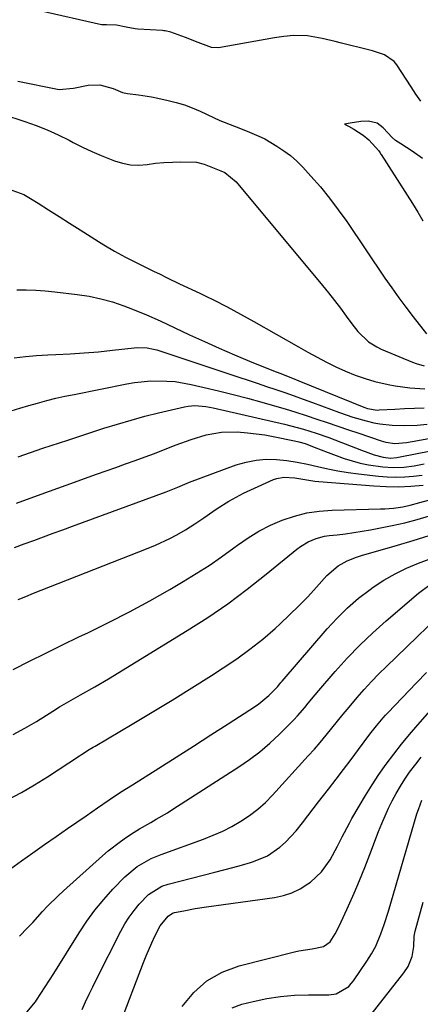
# Model space of a CAD drawing. Units: inches. Extents: x 1846871 to 1852321, y 463432 to 468767.
# Drawn here: x 1848425 to 1848547, y 463717 to 464018 of the extents above; entities that cross this region are included whole.
import ezdxf

# ---------------------------------------------------------------- set-up
doc = ezdxf.new("R2010")
doc.units = ezdxf.units.IN
doc.header["$MEASUREMENT"] = 0
doc.layers.add('7', color=7, linetype='Continuous')
doc.layers.add('8', color=7, linetype='Continuous')

msp = doc.modelspace()

# ---------------------------------------------------------------- linework, layer by layer
at = {"layer": '7', "color": 18}
for points in [[(1848547.5, 463993.26, 1712), (1848546.03, 463995.44, 1712), (1848544.58, 463997.63, 1712), (1848540.13, 464004.42, 1712), (1848539.35, 464005.39, 1712), (1848536.34, 464007.45, 1712), (1848532.7, 464008.64, 1712), (1848531.47, 464008.97, 1712), (1848523.17, 464011.05, 1712), (1848521.21, 464011.53, 1712), (1848517.26, 464012.43, 1712), (1848512.73, 464013.29, 1712), (1848508.43, 464013.4, 1712), (1848505.54, 464013.1, 1712), (1848504.11, 464012.89, 1712), (1848502.68, 464012.66, 1712), (1848485.54, 464009.62, 1712), (1848483.34, 464009.74, 1712), (1848479.27, 464011.24, 1712), (1848475.35, 464012.74, 1712), (1848470.83, 464014.45, 1712), (1848469.15, 464014.81, 1712), (1848468.72, 464014.86, 1712), (1848468.29, 464014.9, 1712), (1848460.78, 464015.36, 1712), (1848459.92, 464015.44, 1712), (1848457.18, 464015.95, 1712), (1848454.18, 464016.57, 1712), (1848451.11, 464016.65, 1712), (1848449.86, 464016.63, 1712), (1848449.61, 464016.67, 1712), (1848430.74, 464020.94, 1712)], [(1848423.95, 463999.4, 1712), (1848436.16, 463996.91, 1712), (1848436.68, 463996.82, 1712), (1848441.05, 463997.22, 1712), (1848445.58, 463998.14, 1712), (1848449.08, 463998.24, 1712), (1848453.15, 463997.12, 1712), (1848456.07, 463995.93, 1712), (1848457.59, 463995.6, 1712), (1848460.98, 463995.19, 1712), (1848464.96, 463994.59, 1712), (1848466.94, 463994.21, 1712), (1848470.05, 463993.53, 1712), (1848472.55, 463992.87, 1712), (1848475.02, 463992.11, 1712), (1848477.44, 463991.19, 1712), (1848479.83, 463990.18, 1712), (1848483.92, 463988.29, 1712), (1848485.93, 463987.36, 1712), (1848490.35, 463985.64, 1712), (1848494.32, 463984.08, 1712), (1848498.55, 463982.29, 1712), (1848499.65, 463981.7, 1712), (1848503.37, 463979.51, 1712), (1848505.52, 463978.11, 1712), (1848507.57, 463976.59, 1712), (1848509.47, 463974.89, 1712), (1848511.29, 463973.08, 1712), (1848513.81, 463970.33, 1712), (1848516.73, 463967, 1712), (1848519.55, 463963.58, 1712), (1848522.22, 463960.05, 1712), (1848524.78, 463956.43, 1712), (1848536.48, 463939.12, 1712), (1848538.58, 463936.1, 1712), (1848540.72, 463933.1, 1712), (1848542.93, 463930.16, 1712), (1848545.18, 463927.25, 1712), (1848549.28, 463922.08, 1712)], [(1848419.31, 463989.31, 1714), (1848426.09, 463987.08, 1714), (1848429.58, 463985.84, 1714), (1848433.02, 463984.48, 1714), (1848436.38, 463982.96, 1714), (1848439.7, 463981.32, 1714), (1848440.93, 463980.67, 1714), (1848443.77, 463979.24, 1714), (1848446.64, 463977.87, 1714), (1848449.56, 463976.61, 1714), (1848453.58, 463974.99, 1714), (1848456.04, 463974.26, 1714), (1848458.52, 463973.79, 1714), (1848461.04, 463973.72, 1714), (1848463.59, 463973.92, 1714), (1848466.17, 463974.26, 1714), (1848468.75, 463974.51, 1714), (1848471.35, 463974.63, 1714), (1848473.95, 463974.66, 1714), (1848478.79, 463974.56, 1714), (1848481.13, 463974.01, 1714), (1848483.68, 463972.97, 1714), (1848486.23, 463971.97, 1714), (1848487.45, 463971.4, 1714), (1848490.86, 463968.55, 1714), (1848517.35, 463936.88, 1714), (1848519.23, 463934.58, 1714), (1848521.08, 463932.25, 1714), (1848522.88, 463929.88, 1714), (1848524.64, 463927.48, 1714), (1848526.35, 463925.1, 1714), (1848528.23, 463922.74, 1714), (1848531.51, 463919.63, 1714), (1848534.02, 463918.02, 1714), (1848535.38, 463917.36, 1714), (1848544.94, 463913.37, 1714), (1848546.11, 463912.93, 1714), (1848548.5, 463912.23, 1714)], [(1848421.33, 463966.37, 1716), (1848425.79, 463964.67, 1716), (1848427.9, 463963.5, 1716), (1848430.21, 463962.04, 1716), (1848433.42, 463960.01, 1716), (1848436.63, 463957.98, 1716), (1848439.84, 463955.94, 1716), (1848443.05, 463953.91, 1716), (1848448.69, 463950.34, 1716), (1848450.31, 463949.33, 1716), (1848453.6, 463947.39, 1716), (1848456.95, 463945.54, 1716), (1848458.64, 463944.65, 1716), (1848462.06, 463942.94, 1716), (1848465.57, 463941.23, 1716), (1848467.56, 463940.26, 1716), (1848469.56, 463939.3, 1716), (1848473.57, 463937.38, 1716), (1848479.72, 463934.46, 1716), (1848481.84, 463933.45, 1716), (1848483.94, 463932.42, 1716), (1848488.12, 463930.3, 1716), (1848492.25, 463928.1, 1716), (1848494.3, 463926.97, 1716), (1848496.35, 463925.82, 1716), (1848510.04, 463918.03, 1716), (1848512.87, 463916.45, 1716), (1848515.71, 463914.9, 1716), (1848518.58, 463913.4, 1716), (1848521.47, 463911.93, 1716), (1848524.44, 463910.56, 1716), (1848527.38, 463909.36, 1716), (1848530.4, 463908.35, 1716), (1848533.46, 463907.46, 1716), (1848537.46, 463906.5, 1716), (1848539.69, 463906.07, 1716), (1848544.19, 463905.54, 1716), (1848548.74, 463905.23, 1716)], [(1848423.65, 463935.46, 1718), (1848426.57, 463935.48, 1718), (1848429.48, 463935.41, 1718), (1848432.38, 463935.21, 1718), (1848435.28, 463934.93, 1718), (1848442.14, 463934.12, 1718), (1848445.8, 463933.55, 1718), (1848449.42, 463932.8, 1718), (1848452.97, 463931.79, 1718), (1848456.49, 463930.61, 1718), (1848459.17, 463929.6, 1718), (1848463.41, 463927.9, 1718), (1848467.58, 463926.03, 1718), (1848476.61, 463921.75, 1718), (1848481.17, 463919.65, 1718), (1848485.74, 463917.6, 1718), (1848490.35, 463915.63, 1718), (1848494.98, 463913.71, 1718), (1848502.34, 463910.74, 1718), (1848504.28, 463909.97, 1718), (1848508.18, 463908.46, 1718), (1848510.11, 463907.68, 1718), (1848530.01, 463899.53, 1718), (1848531.16, 463899.14, 1718), (1848534.15, 463898.71, 1718), (1848534.76, 463898.72, 1718), (1848539.55, 463899, 1718), (1848542.55, 463899.16, 1718), (1848545.56, 463899.3, 1718), (1848548.57, 463899.4, 1718)], [(1848421.96, 463898.43, 1722), (1848424.64, 463899.28, 1722), (1848427.33, 463900.08, 1722), (1848430.04, 463900.85, 1722), (1848432.88, 463901.6, 1722), (1848435.64, 463902.29, 1722), (1848438.42, 463902.91, 1722), (1848441.22, 463903.5, 1722), (1848457.34, 463906.72, 1722), (1848459.79, 463907.13, 1722), (1848464.73, 463907.61, 1722), (1848469.7, 463907.59, 1722), (1848472.17, 463907.4, 1722), (1848477.06, 463906.56, 1722), (1848481.09, 463905.63, 1722), (1848485.53, 463904.58, 1722), (1848489.95, 463903.47, 1722), (1848494.36, 463902.31, 1722), (1848498.75, 463901.09, 1722), (1848502.65, 463899.99, 1722), (1848505.91, 463899.03, 1722), (1848509.16, 463898.04, 1722), (1848512.4, 463897.01, 1722), (1848515.63, 463895.94, 1722), (1848518.85, 463894.84, 1722), (1848522.07, 463893.75, 1722), (1848525.29, 463892.66, 1722), (1848528.51, 463891.58, 1722), (1848535.38, 463889.26, 1722), (1848536.75, 463888.87, 1722), (1848539.58, 463888.46, 1722), (1848543.13, 463888.77, 1722), (1848544.89, 463889.05, 1722), (1848566.35, 463892.97, 1722)], [(1848424.1, 463884.4, 1724), (1848431.67, 463887, 1724), (1848439.26, 463889.52, 1724), (1848450.33, 463893.11, 1724), (1848454.49, 463894.42, 1724), (1848458.67, 463895.65, 1724), (1848462.88, 463896.8, 1724), (1848467.11, 463897.85, 1724), (1848475.07, 463899.73, 1724), (1848476.14, 463899.93, 1724), (1848478.28, 463900.1, 1724), (1848481.63, 463899.8, 1724), (1848483.83, 463899.38, 1724), (1848505.69, 463894.35, 1724), (1848507.66, 463893.88, 1724), (1848511.57, 463892.81, 1724), (1848515.44, 463891.59, 1724), (1848519.27, 463890.25, 1724), (1848521.17, 463889.53, 1724), (1848529.32, 463886.38, 1724), (1848533.2, 463884.98, 1724), (1848535.94, 463884.26, 1724), (1848538.25, 463884, 1724), (1848540.18, 463884.16, 1724), (1848541.14, 463884.33, 1724), (1848564.18, 463888.9, 1724)], [(1848423.55, 463870.16, 1726), (1848431.14, 463872.98, 1726), (1848438.76, 463875.74, 1726), (1848448.1, 463879.04, 1726), (1848451.06, 463880.09, 1726), (1848454.03, 463881.14, 1726), (1848456.99, 463882.19, 1726), (1848459.96, 463883.23, 1726), (1848463.04, 463884.34, 1726), (1848465.86, 463885.39, 1726), (1848468.66, 463886.49, 1726), (1848472.56, 463888.06, 1726), (1848477.08, 463889.73, 1726), (1848481.7, 463891.08, 1726), (1848486.4, 463891.9, 1726), (1848491.18, 463891.99, 1726), (1848494.37, 463891.75, 1726), (1848497.02, 463891.46, 1726), (1848499.66, 463891.06, 1726), (1848502.29, 463890.59, 1726), (1848508.75, 463889.28, 1726), (1848510.07, 463888.98, 1726), (1848512.01, 463888.41, 1726), (1848514.79, 463887.34, 1726), (1848519.11, 463885.67, 1726), (1848524.04, 463883.91, 1726), (1848526.48, 463883.13, 1726), (1848528.94, 463882.46, 1726), (1848531.44, 463881.95, 1726), (1848535.88, 463881.32, 1726), (1848539.06, 463881.1, 1726), (1848542.25, 463881.24, 1726), (1848545.43, 463881.64, 1726), (1848548.58, 463882.19, 1726)], [(1848422.98, 463856.56, 1728), (1848425.92, 463857.69, 1728), (1848428.87, 463858.8, 1728), (1848431.84, 463859.89, 1728), (1848434.8, 463860.97, 1728), (1848437.76, 463862.06, 1728), (1848440.73, 463863.15, 1728), (1848469.45, 463873.67, 1728), (1848473.02, 463875.13, 1728), (1848476.59, 463876.6, 1728), (1848490.92, 463881.88, 1728), (1848493.95, 463882.78, 1728), (1848497.02, 463883.4, 1728), (1848500.14, 463883.62, 1728), (1848503.3, 463883.58, 1728), (1848506.48, 463883.23, 1728), (1848509.63, 463882.79, 1728), (1848512.76, 463882.17, 1728), (1848515.86, 463881.46, 1728), (1848518.96, 463880.72, 1728), (1848522.08, 463880.08, 1728), (1848525.23, 463879.58, 1728), (1848528.39, 463879.16, 1728), (1848534.49, 463878.49, 1728), (1848537.19, 463878.28, 1728), (1848539.88, 463878.18, 1728), (1848542.57, 463878.26, 1728), (1848545.27, 463878.45, 1728), (1848547.96, 463878.76, 1728)], [(1848422.51, 463819.24, 1732), (1848427.53, 463821.78, 1732), (1848432.57, 463824.3, 1732), (1848437.64, 463826.78, 1732), (1848442.71, 463829.23, 1732), (1848445.6, 463830.61, 1732), (1848451.93, 463833.73, 1732), (1848458.21, 463836.95, 1732), (1848464.4, 463840.32, 1732), (1848470.55, 463843.8, 1732), (1848474.7, 463846.21, 1732), (1848478.68, 463848.62, 1732), (1848482.6, 463851.12, 1732), (1848486.43, 463853.76, 1732), (1848490.2, 463856.49, 1732), (1848491.31, 463857.33, 1732), (1848494.56, 463859.57, 1732), (1848497.9, 463861.62, 1732), (1848501.41, 463863.4, 1732), (1848505.01, 463864.99, 1732), (1848508.74, 463866.23, 1732), (1848512.52, 463867.2, 1732), (1848516.38, 463867.77, 1732), (1848520.3, 463868.07, 1732), (1848535.11, 463868.42, 1732), (1848536.46, 463868.48, 1732), (1848539.14, 463868.7, 1732), (1848541.96, 463869.1, 1732), (1848544.29, 463869.61, 1732), (1848547.17, 463870.41, 1732), (1848549.86, 463871.15, 1732)], [(1848422.53, 463799.33, 1734), (1848426.12, 463801.28, 1734), (1848429.65, 463803.35, 1734), (1848434.69, 463806.5, 1734), (1848436.8, 463807.79, 1734), (1848441.07, 463810.28, 1734), (1848443.23, 463811.48, 1734), (1848447.54, 463813.9, 1734), (1848451.79, 463816.43, 1734), (1848475.9, 463831.18, 1734), (1848482.17, 463835.2, 1734), (1848488.31, 463839.38, 1734), (1848494.28, 463843.81, 1734), (1848500.13, 463848.41, 1734), (1848509.53, 463856.13, 1734), (1848510.62, 463856.94, 1734), (1848512.93, 463858.34, 1734), (1848515.42, 463859.4, 1734), (1848518.03, 463860.08, 1734), (1848519.37, 463860.28, 1734), (1848521.83, 463860.54, 1734), (1848524.41, 463860.84, 1734), (1848526.98, 463861.19, 1734), (1848529.54, 463861.61, 1734), (1848532.1, 463862.07, 1734), (1848538.73, 463863.36, 1734), (1848542.58, 463864.2, 1734), (1848546.4, 463865.15, 1734), (1848550.18, 463866.26, 1734)], [(1848421, 463779.49, 1736), (1848425.11, 463781.64, 1736), (1848429.12, 463783.97, 1736), (1848433.06, 463786.41, 1736), (1848442.88, 463792.79, 1736), (1848443.48, 463793.18, 1736), (1848445.86, 463794.71, 1736), (1848447.07, 463795.45, 1736), (1848447.68, 463795.81, 1736), (1848459.06, 463802.5, 1736), (1848465.19, 463806.15, 1736), (1848471.29, 463809.85, 1736), (1848477.35, 463813.62, 1736), (1848483.38, 463817.43, 1736), (1848486.96, 463819.73, 1736), (1848491.1, 463822.53, 1736), (1848495.14, 463825.46, 1736), (1848499.03, 463828.59, 1736), (1848502.83, 463831.85, 1736), (1848504.41, 463833.28, 1736), (1848507.29, 463835.97, 1736), (1848510.11, 463838.72, 1736), (1848512.85, 463841.55, 1736), (1848515.52, 463844.45, 1736), (1848518.7, 463848.01, 1736), (1848522.2, 463851.01, 1736), (1848524.92, 463852.49, 1736), (1848527.8, 463853.66, 1736), (1848529.28, 463854.13, 1736), (1848540.34, 463857.29, 1736), (1848545.21, 463858.75, 1736), (1848550.04, 463860.3, 1736)], [(1848419.49, 463756.63, 1738), (1848425.1, 463760.64, 1738), (1848428.62, 463763.14, 1738), (1848432.15, 463765.63, 1738), (1848435.69, 463768.1, 1738), (1848439.24, 463770.56, 1738), (1848444.88, 463774.45, 1738), (1848448.41, 463776.87, 1738), (1848451.93, 463779.3, 1738), (1848455.48, 463781.68, 1738), (1848457.27, 463782.84, 1738), (1848459.08, 463783.99, 1738), (1848467.2, 463789.09, 1738), (1848472.52, 463792.45, 1738), (1848477.84, 463795.82, 1738), (1848483.14, 463799.22, 1738), (1848488.43, 463802.63, 1738), (1848496.79, 463808.04, 1738), (1848497.87, 463808.79, 1738), (1848500.9, 463811.29, 1738), (1848503.53, 463813.99, 1738), (1848504.25, 463814.85, 1738), (1848504.62, 463815.29, 1738), (1848504.99, 463815.72, 1738), (1848518.78, 463831.71, 1738), (1848521.83, 463835.01, 1738), (1848525.03, 463838.15, 1738), (1848528.45, 463841.05, 1738), (1848532.01, 463843.8, 1738), (1848532.88, 463844.42, 1738), (1848536.19, 463846.59, 1738), (1848539.6, 463848.58, 1738), (1848543.16, 463850.3, 1738), (1848546.82, 463851.83, 1738), (1848550.87, 463853.34, 1738)], [(1848426.7, 463714.32, 1742), (1848429.38, 463717.52, 1742), (1848429.71, 463718.01, 1742), (1848432.37, 463722.06, 1742), (1848433.68, 463724.09, 1742), (1848434.97, 463726.14, 1742), (1848442.74, 463738.62, 1742), (1848445.1, 463742.16, 1742), (1848447.59, 463745.59, 1742), (1848450.3, 463748.87, 1742), (1848453.14, 463752.04, 1742), (1848456.74, 463755.82, 1742), (1848460.51, 463758.98, 1742), (1848464.85, 463761.38, 1742), (1848466.36, 463762.04, 1742), (1848467.91, 463762.64, 1742), (1848480.93, 463767.33, 1742), (1848483.88, 463768.5, 1742), (1848486.78, 463769.78, 1742), (1848489.59, 463771.23, 1742), (1848492.36, 463772.79, 1742), (1848494.99, 463774.55, 1742), (1848497.51, 463776.45, 1742), (1848499.86, 463778.56, 1742), (1848502.09, 463780.81, 1742), (1848513.01, 463792.77, 1742), (1848514.87, 463794.85, 1742), (1848516.69, 463796.95, 1742), (1848518.48, 463799.1, 1742), (1848520.23, 463801.27, 1742), (1848521.97, 463803.45, 1742), (1848523.74, 463805.62, 1742), (1848525.52, 463807.77, 1742), (1848527.96, 463810.65, 1742), (1848530.13, 463813.11, 1742), (1848532.35, 463815.53, 1742), (1848534.64, 463817.89, 1742), (1848536.97, 463820.2, 1742), (1848558.94, 463841.37, 1742)], [(1848443.71, 463715.17, 1744), (1848444.77, 463717.49, 1744), (1848445.85, 463719.81, 1744), (1848446.97, 463722.11, 1744), (1848448.1, 463724.4, 1744), (1848455.51, 463739.12, 1744), (1848456.74, 463741.33, 1744), (1848458.08, 463743.45, 1744), (1848459.59, 463745.46, 1744), (1848461.21, 463747.38, 1744), (1848463.99, 463750.35, 1744), (1848468.16, 463752.92, 1744), (1848470.04, 463753.53, 1744), (1848484.39, 463757.19, 1744), (1848487.13, 463757.9, 1744), (1848489.86, 463758.63, 1744), (1848492.59, 463759.39, 1744), (1848495.31, 463760.17, 1744), (1848496.21, 463760.43, 1744), (1848500.5, 463762.2, 1744), (1848504.33, 463764.83, 1744), (1848506.06, 463766.42, 1744), (1848509.28, 463769.85, 1744), (1848511.19, 463772.27, 1744), (1848512.84, 463774.44, 1744), (1848514.5, 463776.61, 1744), (1848516.17, 463778.76, 1744), (1848519.19, 463782.62, 1744), (1848521.53, 463785.63, 1744), (1848523.85, 463788.65, 1744), (1848526.15, 463791.69, 1744), (1848528.43, 463794.74, 1744), (1848531.91, 463799.44, 1744), (1848533.88, 463801.98, 1744), (1848535.96, 463804.44, 1744), (1848536.68, 463805.23, 1744), (1848537.41, 463806.01, 1744), (1848546.15, 463815.16, 1744), (1848549.22, 463818.38, 1744)], [(1848455.22, 463710.59, 1746), (1848462.47, 463729.52, 1746), (1848463.29, 463731.56, 1746), (1848465.05, 463735.59, 1746), (1848465.99, 463737.57, 1746), (1848467.59, 463740.73, 1746), (1848470.01, 463743.77, 1746), (1848471.42, 463744.62, 1746), (1848472.05, 463744.8, 1746), (1848474.84, 463745.38, 1746), (1848478.3, 463746.03, 1746), (1848481.77, 463746.57, 1746), (1848502.64, 463749.49, 1746), (1848505.37, 463750.08, 1746), (1848508, 463750.92, 1746), (1848510.48, 463752.13, 1746), (1848512.87, 463753.59, 1746), (1848513.66, 463754.17, 1746), (1848517.08, 463757.26, 1746), (1848519.75, 463761.01, 1746), (1848521.99, 463765.13, 1746), (1848523.42, 463767.99, 1746), (1848525.63, 463772.24, 1746), (1848526.41, 463773.63, 1746), (1848528.6, 463777.45, 1746), (1848530.55, 463780.71, 1746), (1848532.56, 463783.93, 1746), (1848534.67, 463787.08, 1746), (1848536.93, 463790.29, 1746), (1848539.24, 463793.38, 1746), (1848541.61, 463796.43, 1746), (1848544.07, 463799.4, 1746), (1848546.58, 463802.33, 1746), (1848557.82, 463815.02, 1746)], [(1848474.36, 463716.06, 1748), (1848477.92, 463720.31, 1748), (1848481.94, 463723.91, 1748), (1848486.66, 463726.53, 1748), (1848491.84, 463728.49, 1748), (1848508.78, 463732.81, 1748), (1848510.11, 463733.12, 1748), (1848514.18, 463733.7, 1748), (1848517.63, 463734.43, 1748), (1848519.69, 463735.9, 1748), (1848521.3, 463738.28, 1748), (1848522.62, 463740.88, 1748), (1848525.34, 463746.86, 1748), (1848527.06, 463750.75, 1748), (1848528.74, 463754.66, 1748), (1848530.33, 463758.6, 1748), (1848531.88, 463762.57, 1748), (1848534.58, 463769.69, 1748), (1848535.53, 463772.08, 1748), (1848536.53, 463774.44, 1748), (1848537.6, 463776.77, 1748), (1848538.73, 463779.07, 1748), (1848539.95, 463781.33, 1748), (1848541.24, 463783.54, 1748), (1848542.62, 463785.69, 1748), (1848544.08, 463787.8, 1748), (1848545.94, 463790.29, 1748), (1848547.64, 463792.45, 1748)], [(1848530.04, 463710.72, 1752), (1848542.31, 463726.35, 1752), (1848543.64, 463728.36, 1752), (1848544.9, 463731.41, 1752), (1848545.37, 463734.46, 1752), (1848545.48, 463737.61, 1752), (1848545.79, 463739.16, 1752), (1848548.25, 463747.99, 1752)]]:
    msp.add_polyline3d(points, dxfattribs=at)
at = {"layer": '8', "color": 18}
for points in [[(1848548.05, 463975.72, 1710), (1848544.84, 463977.97, 1710), (1848541.41, 463980.25, 1710), (1848539.74, 463981.27, 1710), (1848538.69, 463982.14, 1710), (1848535.96, 463985.08, 1710), (1848534.08, 463986.51, 1710), (1848531.51, 463987.14, 1710), (1848529.15, 463987.04, 1710), (1848525.85, 463986.55, 1710), (1848524.11, 463986.27, 1710), (1848525.39, 463985.63, 1710), (1848526.97, 463984.75, 1710), (1848529.86, 463982.83, 1710), (1848531.57, 463981.47, 1710), (1848534.62, 463978.02, 1710), (1848535, 463977.46, 1710), (1848535.19, 463977.18, 1710), (1848535.37, 463976.9, 1710), (1848544.92, 463961.9, 1710), (1848546.61, 463959.25, 1710), (1848548.14, 463956.61, 1710)], [(1848422.84, 463914.72, 1720), (1848426.28, 463915.13, 1720), (1848429.73, 463915.41, 1720), (1848433.19, 463915.6, 1720), (1848435.67, 463915.69, 1720), (1848440.01, 463915.9, 1720), (1848444.34, 463916.18, 1720), (1848448.67, 463916.56, 1720), (1848452.99, 463917, 1720), (1848459.61, 463917.76, 1720), (1848460.62, 463917.84, 1720), (1848463.62, 463917.73, 1720), (1848465.61, 463917.37, 1720), (1848466.58, 463917.12, 1720), (1848467.54, 463916.83, 1720), (1848491.73, 463908.77, 1720), (1848494.56, 463907.83, 1720), (1848497.39, 463906.89, 1720), (1848500.22, 463905.94, 1720), (1848503.05, 463905, 1720), (1848505.87, 463904.04, 1720), (1848508.69, 463903.06, 1720), (1848511.49, 463902.05, 1720), (1848514.29, 463901.02, 1720), (1848522.61, 463897.93, 1720), (1848526.67, 463896.54, 1720), (1848530.8, 463895.35, 1720), (1848533.13, 463894.81, 1720), (1848534.99, 463894.46, 1720), (1848538.77, 463894.07, 1720), (1848542.57, 463893.97, 1720), (1848546.37, 463894.1, 1720), (1848549.46, 463894.33, 1720)], [(1848424.09, 463840.72, 1730), (1848426.91, 463841.85, 1730), (1848428.31, 463842.4, 1730), (1848463.95, 463856.39, 1730), (1848466.18, 463857.32, 1730), (1848470.54, 463859.37, 1730), (1848472.67, 463860.49, 1730), (1848475.42, 463862.05, 1730), (1848478.24, 463863.83, 1730), (1848480.96, 463865.74, 1730), (1848483.72, 463867.63, 1730), (1848485.11, 463868.54, 1730), (1848488.69, 463870.8, 1730), (1848490.87, 463872.05, 1730), (1848493.11, 463873.2, 1730), (1848495.38, 463874.28, 1730), (1848502.36, 463877.4, 1730), (1848503.39, 463877.77, 1730), (1848505.53, 463878.17, 1730), (1848508.86, 463877.98, 1730), (1848512.54, 463877.31, 1730), (1848515.01, 463876.96, 1730), (1848516.26, 463876.83, 1730), (1848533.11, 463875.48, 1730), (1848536.9, 463875.28, 1730), (1848540.69, 463875.22, 1730), (1848544.48, 463875.37, 1730), (1848548.26, 463875.67, 1730)], [(1848424.52, 463737.59, 1740), (1848426.98, 463740.16, 1740), (1848428.53, 463741.81, 1740), (1848431.58, 463745.15, 1740), (1848433.12, 463746.81, 1740), (1848436.32, 463750, 1740), (1848437.98, 463751.53, 1740), (1848449.92, 463762.18, 1740), (1848451.7, 463763.71, 1740), (1848455.41, 463766.59, 1740), (1848457.33, 463767.94, 1740), (1848459.61, 463769.44, 1740), (1848461.28, 463770.48, 1740), (1848464.7, 463772.44, 1740), (1848466.42, 463773.4, 1740), (1848469.81, 463775.4, 1740), (1848471.48, 463776.45, 1740), (1848491.71, 463789.43, 1740), (1848494.99, 463791.69, 1740), (1848498.17, 463794.07, 1740), (1848501.19, 463796.66, 1740), (1848504.11, 463799.37, 1740), (1848507.4, 463802.63, 1740), (1848508.57, 463803.84, 1740), (1848509.72, 463805.06, 1740), (1848511.91, 463807.62, 1740), (1848512.97, 463808.92, 1740), (1848515.13, 463811.5, 1740), (1848516.22, 463812.78, 1740), (1848521.25, 463818.62, 1740), (1848524.96, 463822.72, 1740), (1848528.78, 463826.7, 1740), (1848532.78, 463830.51, 1740), (1848536.9, 463834.19, 1740), (1848546.79, 463842.63, 1740), (1848550.38, 463845.26, 1740)], [(1848489.67, 463715.64, 1750), (1848492.69, 463716.79, 1750), (1848496.13, 463717.63, 1750), (1848500.31, 463718.49, 1750), (1848504.52, 463719.15, 1750), (1848508.76, 463719.51, 1750), (1848513.03, 463719.66, 1750), (1848519.28, 463719.66, 1750), (1848521.52, 463719.97, 1750), (1848525.41, 463722.24, 1750), (1848526.18, 463723.07, 1750), (1848526.89, 463723.97, 1750), (1848530.99, 463729.96, 1750), (1848532.42, 463732.23, 1750), (1848533.68, 463734.59, 1750), (1848535.27, 463738.29, 1750), (1848536.26, 463741.13, 1750), (1848537.56, 463745.28, 1750), (1848546.31, 463775.01, 1750), (1848546.77, 463776.43, 1750), (1848547.84, 463779.21, 1750)]]:
    msp.add_polyline3d(points, dxfattribs=at)

doc.saveas('drawing.dxf')
